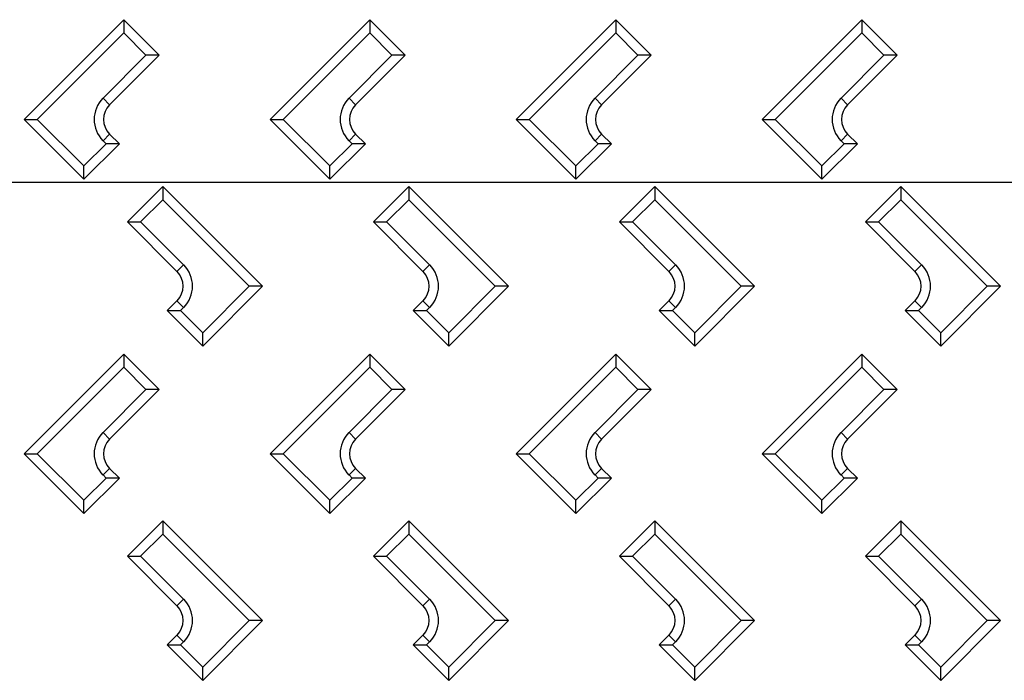
# Model space of a CAD drawing. Units: millimetres. Extents: x -786 to 324, y -311 to 775.
# Drawn here: x -17 to 140, y -196 to -91 of the extents above; entities that cross this region are included whole.
import ezdxf

# ---------------------------------------------------------------- set-up
doc = ezdxf.new("R2010")
doc.units = ezdxf.units.MM
doc.header["$MEASUREMENT"] = 0

msp = doc.modelspace()

# ---------------------------------------------------------------- linework, layer by layer
at = {"color": 7, "linetype": 'Continuous', "lineweight": 25}
for p, q in [((-0.07, -90.7), (-15.97, -106.6)), ((-0.07, -90.7), (-0.07, -92.81)), ((5.58, -96.35), (-0.07, -90.7)), ((39.13, -90.7), (23.23, -106.6)), ((39.13, -90.7), (39.13, -92.81)), ((44.78, -96.35), (39.13, -90.7)), ((78.33, -90.7), (62.43, -106.6)), ((78.33, -90.7), (78.33, -92.81)), ((83.98, -96.35), (78.33, -90.7)), ((117.53, -90.7), (101.63, -106.6)), ((117.53, -90.7), (117.53, -92.81)), ((123.18, -96.35), (117.53, -90.7)), ((-0.07, -92.81), (-13.86, -106.6)), ((3.46, -96.35), (-0.07, -92.81)), ((39.13, -92.81), (25.34, -106.6)), ((42.66, -96.35), (39.13, -92.81)), ((78.33, -92.81), (64.54, -106.6)), ((81.86, -96.35), (78.33, -92.81)), ((117.53, -92.81), (103.74, -106.6)), ((121.06, -96.35), (117.53, -92.81)), ((-3.39, -103.21), (3.46, -96.35)), ((-2.34, -104.26), (5.58, -96.35)), ((5.58, -96.35), (3.46, -96.35)), ((35.81, -103.21), (42.66, -96.35)), ((36.86, -104.26), (44.78, -96.35)), ((44.78, -96.35), (42.66, -96.35)), ((75.01, -103.21), (81.86, -96.35)), ((76.06, -104.26), (83.98, -96.35)), ((83.98, -96.35), (81.86, -96.35)), ((114.21, -103.21), (121.06, -96.35)), ((115.26, -104.26), (123.18, -96.35)), ((123.18, -96.35), (121.06, -96.35)), ((-2.34, -104.26), (-3.39, -103.21)), ((36.86, -104.26), (35.81, -103.21)), ((76.06, -104.26), (75.01, -103.21)), ((115.26, -104.26), (114.21, -103.21)), ((-15.97, -106.6), (-6.43, -116.14)), ((-15.97, -106.6), (-13.86, -106.6)), ((-13.86, -106.6), (-6.43, -114.02)), ((23.23, -106.6), (32.77, -116.14)), ((23.23, -106.6), (25.34, -106.6)), ((25.34, -106.6), (32.77, -114.02)), ((62.43, -106.6), (64.54, -106.6)), ((62.43, -106.6), (71.97, -116.14)), ((64.54, -106.6), (71.97, -114.02)), ((101.63, -106.6), (103.74, -106.6)), ((101.63, -106.6), (111.17, -116.14)), ((103.74, -106.6), (111.17, -114.02)), ((-2.34, -108.94), (-3.39, -109.99)), ((-0.78, -110.49), (-2.34, -108.94)), ((36.86, -108.94), (35.81, -109.99)), ((38.42, -110.49), (36.86, -108.94)), ((76.06, -108.94), (75.01, -109.99)), ((77.62, -110.49), (76.06, -108.94)), ((115.26, -108.94), (114.21, -109.99)), ((116.82, -110.49), (115.26, -108.94)), ((-6.43, -114.02), (-2.9, -110.49)), ((-6.43, -116.14), (-0.78, -110.49)), ((-2.9, -110.49), (-3.39, -109.99)), ((-0.78, -110.49), (-2.9, -110.49)), ((32.77, -114.02), (36.3, -110.49)), ((32.77, -116.14), (38.42, -110.49)), ((36.3, -110.49), (35.81, -109.99)), ((38.42, -110.49), (36.3, -110.49)), ((71.97, -114.02), (75.5, -110.49)), ((71.97, -116.14), (77.62, -110.49)), ((75.5, -110.49), (75.01, -109.99)), ((77.62, -110.49), (75.5, -110.49)), ((111.17, -114.02), (114.7, -110.49)), ((111.17, -116.14), (116.82, -110.49)), ((114.7, -110.49), (114.21, -109.99)), ((116.82, -110.49), (114.7, -110.49)), ((-6.43, -116.14), (-6.43, -114.02)), ((32.77, -116.14), (32.77, -114.02)), ((71.97, -116.14), (71.97, -114.02)), ((111.17, -116.14), (111.17, -114.02)), ((-128.36, -116.62), (173.64, -116.62)), ((6.14, -117.28), (0.49, -122.93)), ((6.14, -117.28), (6.14, -119.4)), ((22.04, -133.19), (6.14, -117.28)), ((45.34, -117.28), (39.69, -122.93)), ((45.34, -117.28), (45.34, -119.4)), ((61.24, -133.19), (45.34, -117.28)), ((84.54, -117.28), (78.89, -122.93)), ((84.54, -117.28), (84.54, -119.4)), ((100.44, -133.19), (84.54, -117.28)), ((123.74, -117.28), (118.09, -122.93)), ((123.74, -117.28), (123.74, -119.4)), ((139.64, -133.19), (123.74, -117.28)), ((2.6, -122.93), (6.14, -119.4)), ((6.14, -119.4), (19.92, -133.19)), ((41.8, -122.93), (45.34, -119.4)), ((45.34, -119.4), (59.12, -133.19)), ((81, -122.93), (84.54, -119.4)), ((84.54, -119.4), (98.32, -133.19)), ((120.2, -122.93), (123.74, -119.4)), ((123.74, -119.4), (137.52, -133.19)), ((0.49, -122.93), (2.6, -122.93)), ((0.49, -122.93), (8.4, -130.85)), ((9.46, -129.79), (2.6, -122.93)), ((39.69, -122.93), (41.8, -122.93)), ((39.69, -122.93), (47.6, -130.85)), ((48.66, -129.79), (41.8, -122.93)), ((78.89, -122.93), (81, -122.93)), ((78.89, -122.93), (86.8, -130.85)), ((87.86, -129.79), (81, -122.93)), ((118.09, -122.93), (120.2, -122.93)), ((118.09, -122.93), (126, -130.85)), ((127.06, -129.79), (120.2, -122.93)), ((8.4, -130.85), (9.46, -129.79)), ((47.6, -130.85), (48.66, -129.79)), ((86.8, -130.85), (87.86, -129.79)), ((126, -130.85), (127.06, -129.79)), ((19.92, -133.19), (12.5, -140.61)), ((12.5, -142.73), (22.04, -133.19)), ((22.04, -133.19), (19.92, -133.19)), ((59.12, -133.19), (51.7, -140.61)), ((51.7, -142.73), (61.24, -133.19)), ((61.24, -133.19), (59.12, -133.19)), ((98.32, -133.19), (90.9, -140.61)), ((90.9, -142.73), (100.44, -133.19)), ((100.44, -133.19), (98.32, -133.19)), ((137.52, -133.19), (130.1, -140.61)), ((130.1, -142.73), (139.64, -133.19)), ((139.64, -133.19), (137.52, -133.19)), ((8.4, -135.52), (6.85, -137.08)), ((8.4, -135.52), (9.46, -136.58)), ((47.6, -135.52), (46.05, -137.08)), ((47.6, -135.52), (48.66, -136.58)), ((86.8, -135.52), (85.25, -137.08)), ((86.8, -135.52), (87.86, -136.58)), ((126, -135.52), (124.45, -137.08)), ((126, -135.52), (127.06, -136.58)), ((6.85, -137.08), (8.96, -137.08)), ((6.85, -137.08), (12.5, -142.73)), ((8.96, -137.08), (9.46, -136.58)), ((12.5, -140.61), (8.96, -137.08)), ((46.05, -137.08), (48.16, -137.08)), ((46.05, -137.08), (51.7, -142.73)), ((48.16, -137.08), (48.66, -136.58)), ((51.7, -140.61), (48.16, -137.08)), ((85.25, -137.08), (87.36, -137.08)), ((85.25, -137.08), (90.9, -142.73)), ((87.36, -137.08), (87.86, -136.58)), ((90.9, -140.61), (87.36, -137.08)), ((124.45, -137.08), (126.56, -137.08)), ((124.45, -137.08), (130.1, -142.73)), ((126.56, -137.08), (127.06, -136.58)), ((130.1, -140.61), (126.56, -137.08)), ((12.5, -142.73), (12.5, -140.61)), ((51.7, -142.73), (51.7, -140.61)), ((90.9, -142.73), (90.9, -140.61)), ((130.1, -142.73), (130.1, -140.61)), ((-15.97, -159.9), (-0.07, -144)), ((-0.07, -144), (-0.07, -146.11)), ((-0.07, -144), (5.58, -149.65)), ((23.23, -159.9), (39.13, -144)), ((39.13, -144), (39.13, -146.11)), ((39.13, -144), (44.78, -149.65)), ((62.43, -159.9), (78.33, -144)), ((78.33, -144), (78.33, -146.11)), ((78.33, -144), (83.98, -149.65)), ((101.63, -159.9), (117.53, -144)), ((117.53, -144), (117.53, -146.11)), ((117.53, -144), (123.18, -149.65)), ((-0.07, -146.11), (-13.86, -159.9)), ((3.46, -149.65), (-0.07, -146.11)), ((39.13, -146.11), (25.34, -159.9)), ((42.66, -149.65), (39.13, -146.11)), ((78.33, -146.11), (64.54, -159.9)), ((81.86, -149.65), (78.33, -146.11)), ((117.53, -146.11), (103.74, -159.9)), ((121.06, -149.65), (117.53, -146.11)), ((-3.39, -156.51), (3.46, -149.65)), ((5.58, -149.65), (-2.34, -157.56)), ((5.58, -149.65), (3.46, -149.65)), ((35.81, -156.51), (42.66, -149.65)), ((44.78, -149.65), (36.86, -157.56)), ((44.78, -149.65), (42.66, -149.65)), ((75.01, -156.51), (81.86, -149.65)), ((83.98, -149.65), (76.06, -157.56)), ((83.98, -149.65), (81.86, -149.65)), ((114.21, -156.51), (121.06, -149.65)), ((123.18, -149.65), (115.26, -157.56)), ((123.18, -149.65), (121.06, -149.65)), ((-2.34, -157.56), (-3.39, -156.51)), ((36.86, -157.56), (35.81, -156.51)), ((76.06, -157.56), (75.01, -156.51)), ((115.26, -157.56), (114.21, -156.51)), ((-15.97, -159.9), (-13.86, -159.9)), ((-6.43, -169.44), (-15.97, -159.9)), ((-13.86, -159.9), (-6.43, -167.32)), ((23.23, -159.9), (25.34, -159.9)), ((32.77, -169.44), (23.23, -159.9)), ((25.34, -159.9), (32.77, -167.32)), ((62.43, -159.9), (64.54, -159.9)), ((71.97, -169.44), (62.43, -159.9)), ((64.54, -159.9), (71.97, -167.32)), ((101.63, -159.9), (103.74, -159.9)), ((111.17, -169.44), (101.63, -159.9)), ((103.74, -159.9), (111.17, -167.32)), ((-2.34, -162.24), (-3.39, -163.29)), ((-2.34, -162.24), (-0.78, -163.79)), ((36.86, -162.24), (35.81, -163.29)), ((36.86, -162.24), (38.42, -163.79)), ((76.06, -162.24), (75.01, -163.29)), ((76.06, -162.24), (77.62, -163.79)), ((115.26, -162.24), (114.21, -163.29)), ((115.26, -162.24), (116.82, -163.79)), ((-6.43, -167.32), (-2.9, -163.79)), ((-0.78, -163.79), (-6.43, -169.44)), ((-2.9, -163.79), (-3.39, -163.29)), ((-0.78, -163.79), (-2.9, -163.79)), ((32.77, -167.32), (36.3, -163.79)), ((38.42, -163.79), (32.77, -169.44)), ((36.3, -163.79), (35.81, -163.29)), ((38.42, -163.79), (36.3, -163.79)), ((71.97, -167.32), (75.5, -163.79)), ((77.62, -163.79), (71.97, -169.44)), ((75.5, -163.79), (75.01, -163.29)), ((77.62, -163.79), (75.5, -163.79)), ((111.17, -167.32), (114.7, -163.79)), ((116.82, -163.79), (111.17, -169.44)), ((114.7, -163.79), (114.21, -163.29)), ((116.82, -163.79), (114.7, -163.79)), ((-6.43, -169.44), (-6.43, -167.32)), ((32.77, -169.44), (32.77, -167.32)), ((71.97, -169.44), (71.97, -167.32)), ((111.17, -169.44), (111.17, -167.32)), ((6.14, -170.58), (0.49, -176.23)), ((6.14, -170.58), (6.14, -172.7)), ((22.04, -186.49), (6.14, -170.58)), ((45.34, -170.58), (39.69, -176.23)), ((45.34, -170.58), (45.34, -172.7)), ((61.24, -186.49), (45.34, -170.58)), ((84.54, -170.58), (78.89, -176.23)), ((84.54, -170.58), (84.54, -172.7)), ((100.44, -186.49), (84.54, -170.58)), ((123.74, -170.58), (118.09, -176.23)), ((123.74, -170.58), (123.74, -172.7)), ((139.64, -186.49), (123.74, -170.58)), ((2.6, -176.23), (6.14, -172.7)), ((6.14, -172.7), (19.92, -186.49)), ((41.8, -176.23), (45.34, -172.7)), ((45.34, -172.7), (59.12, -186.49)), ((81, -176.23), (84.54, -172.7)), ((84.54, -172.7), (98.32, -186.49)), ((120.2, -176.23), (123.74, -172.7)), ((123.74, -172.7), (137.52, -186.49)), ((0.49, -176.23), (2.6, -176.23)), ((0.49, -176.23), (8.4, -184.15)), ((9.46, -183.09), (2.6, -176.23)), ((39.69, -176.23), (41.8, -176.23)), ((39.69, -176.23), (47.6, -184.15)), ((48.66, -183.09), (41.8, -176.23)), ((78.89, -176.23), (81, -176.23)), ((78.89, -176.23), (86.8, -184.15)), ((87.86, -183.09), (81, -176.23)), ((118.09, -176.23), (120.2, -176.23)), ((118.09, -176.23), (126, -184.15)), ((127.06, -183.09), (120.2, -176.23)), ((8.4, -184.15), (9.46, -183.09)), ((47.6, -184.15), (48.66, -183.09)), ((86.8, -184.15), (87.86, -183.09)), ((126, -184.15), (127.06, -183.09)), ((19.92, -186.49), (12.5, -193.91)), ((12.5, -196.03), (22.04, -186.49)), ((22.04, -186.49), (19.92, -186.49)), ((59.12, -186.49), (51.7, -193.91)), ((51.7, -196.03), (61.24, -186.49)), ((61.24, -186.49), (59.12, -186.49)), ((98.32, -186.49), (90.9, -193.91)), ((90.9, -196.03), (100.44, -186.49)), ((100.44, -186.49), (98.32, -186.49)), ((137.52, -186.49), (130.1, -193.91)), ((130.1, -196.03), (139.64, -186.49)), ((139.64, -186.49), (137.52, -186.49)), ((8.4, -188.82), (6.85, -190.38)), ((8.4, -188.82), (9.46, -189.88)), ((47.6, -188.82), (46.05, -190.38)), ((47.6, -188.82), (48.66, -189.88)), ((86.8, -188.82), (85.25, -190.38)), ((86.8, -188.82), (87.86, -189.88)), ((126, -188.82), (124.45, -190.38)), ((126, -188.82), (127.06, -189.88)), ((6.85, -190.38), (12.5, -196.03)), ((6.85, -190.38), (8.96, -190.38)), ((8.96, -190.38), (9.46, -189.88)), ((12.5, -193.91), (8.96, -190.38)), ((46.05, -190.38), (48.16, -190.38)), ((46.05, -190.38), (51.7, -196.03)), ((48.16, -190.38), (48.66, -189.88)), ((51.7, -193.91), (48.16, -190.38)), ((85.25, -190.38), (87.36, -190.38)), ((85.25, -190.38), (90.9, -196.03)), ((87.36, -190.38), (87.86, -189.88)), ((90.9, -193.91), (87.36, -190.38)), ((124.45, -190.38), (126.56, -190.38)), ((124.45, -190.38), (130.1, -196.03)), ((126.56, -190.38), (127.06, -189.88)), ((130.1, -193.91), (126.56, -190.38)), ((12.5, -196.03), (12.5, -193.91)), ((51.7, -196.03), (51.7, -193.91)), ((90.9, -196.03), (90.9, -193.91)), ((130.1, -196.03), (130.1, -193.91))]:
    msp.add_line(p, q, dxfattribs=at)
for centre, radius, start, end in [((0, -106.6), 4.8, 135, 225), ((39.2, -106.6), 4.8, 135, 225), ((78.4, -106.6), 4.8, 135, 225), ((117.6, -106.6), 4.8, 135, 225), ((0, -106.6), 3.3, 135, 225), ((39.2, -106.6), 3.3, 135, 225), ((78.4, -106.6), 3.3, 135, 225), ((117.6, -106.6), 3.3, 135, 225), ((6.07, -133.19), 4.8, 315, 45), ((45.27, -133.19), 4.8, 315, 45), ((84.47, -133.19), 4.8, 315, 45), ((123.67, -133.19), 4.8, 315, 45), ((6.07, -133.19), 3.3, 315, 45), ((45.27, -133.19), 3.3, 315, 45), ((84.47, -133.19), 3.3, 315, 45), ((123.67, -133.19), 3.3, 315, 45), ((0, -159.9), 4.8, 135, 225), ((39.2, -159.9), 4.8, 135, 225), ((78.4, -159.9), 4.8, 135, 225), ((117.6, -159.9), 4.8, 135, 225), ((0, -159.9), 3.3, 135, 225), ((39.2, -159.9), 3.3, 135, 225), ((78.4, -159.9), 3.3, 135, 225), ((117.6, -159.9), 3.3, 135, 225), ((6.07, -186.49), 4.8, 315, 45), ((45.27, -186.49), 4.8, 315, 45), ((84.47, -186.49), 4.8, 315, 45), ((123.67, -186.49), 4.8, 315, 45), ((6.07, -186.49), 3.3, 315, 45), ((45.27, -186.49), 3.3, 315, 45), ((84.47, -186.49), 3.3, 315, 45), ((123.67, -186.49), 3.3, 315, 45)]:
    msp.add_arc(centre, radius, start, end, dxfattribs=at)

doc.saveas('drawing.dxf')
